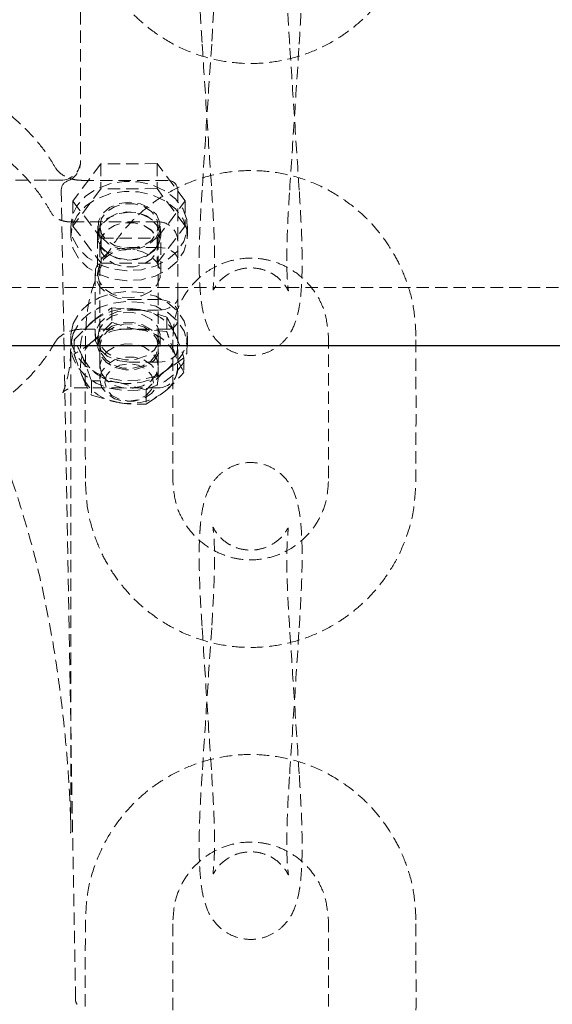
# Model space of a CAD drawing. Units: millimetres. Extents: x -3953 to 2031, y -1057 to 1638.
# Drawn here: x -3375 to -3320, y 41 to 143 of the extents above; entities that cross this region are included whole.
import ezdxf

# ---------------------------------------------------------------- set-up
doc = ezdxf.new("R2010")
doc.units = ezdxf.units.MM
doc.linetypes.add('HIDDEN', pattern=[1.905, 1.27, -0.635])

msp = doc.modelspace()

# ---------------------------------------------------------------- linework, layer by layer
at = {"color": 7, "linetype": 'HIDDEN', "lineweight": 18}
for p, q in [((-3368.78, 149.08), (-3368.78, 128.08)), ((-3366.68, 127.78), (-3369.56, 123.95)), ((-3360.9, 127.79), (-3366.68, 127.78)), ((-3366.68, 127.78), (-3366.68, 125.21)), ((-3358.01, 123.96), (-3360.9, 127.79)), ((-3360.9, 127.79), (-3360.9, 125.22)), ((-3372.28, 126.08), (-3376.24, 126.08)), ((-3370.78, 126.08), (-3372.28, 126.08)), ((-3370.14, 126.03), (-3370.13, 126.03)), ((-3359.78, 126.07), (-3368.58, 126.07)), ((-3369.28, 41.97), (-3370.75, 125.06)), ((-3366.68, 125.21), (-3369.56, 121.37)), ((-3360.9, 125.22), (-3366.68, 125.21)), ((-3358.01, 121.39), (-3360.9, 125.22)), ((-3358.78, 125.07), (-3358.78, 114.35)), ((-3369.56, 123.95), (-3369.56, 121.37)), ((-3369.56, 123.95), (-3366.66, 120.12)), ((-3360.89, 120.13), (-3358.01, 123.96)), ((-3358.01, 123.96), (-3358.01, 121.39)), ((-3360.78, 121.81), (-3369.78, 121.81)), ((-3369.78, 121.38), (-3369.78, 120.35)), ((-3369.56, 121.37), (-3366.66, 117.55)), ((-3366.98, 121.38), (-3367.03, 120.35)), ((-3366.79, 121.38), (-3366.79, 119.45)), ((-3360.89, 117.55), (-3358.01, 121.39)), ((-3360.78, 119.45), (-3360.78, 121.38)), ((-3360.53, 120.35), (-3360.58, 121.38)), ((-3357.78, 120.35), (-3357.78, 121.38)), ((-3367.03, 120.35), (-3367.03, 116.5)), ((-3366.78, 119.45), (-3366.78, 105.63)), ((-3366.66, 120.12), (-3360.89, 120.13)), ((-3366.66, 120.12), (-3366.66, 117.55)), ((-3360.89, 120.13), (-3360.89, 117.55)), ((-3360.78, 105.63), (-3360.78, 119.45)), ((-3360.53, 116.5), (-3360.53, 120.35)), ((-3360.78, 119.18), (-3363.78, 119.18)), ((-3366.66, 117.55), (-3360.89, 117.55)), ((-3367.28, 116.5), (-3367.28, 110.07)), ((-2845.28, 115.08), (-3942.28, 115.08)), ((-3358.78, 114.35), (-3358.78, 111.78)), ((-3363.78, 113.82), (-3360.78, 113.82)), ((-3365.56, 112.96), (-3365.56, 111.48)), ((-3365.56, 112.96), (-3362.73, 112.79)), ((-3363.78, 112.75), (-3360.78, 112.75)), ((-3369.43, 109.68), (-3367.49, 111.61)), ((-3365.56, 111.48), (-3367.49, 109.55)), ((-3359.91, 112.03), (-3359.91, 110.55)), ((-3358.78, 111.78), (-3358.78, 110.61)), ((-3368.58, 110.78), (-3359.78, 110.78)), ((-3359.91, 110.55), (-3362.73, 110.73)), ((-3358.78, 110.61), (-3358.78, 106.76)), ((-3369.78, 110.07), (-3369.78, 109.04)), ((-3369.43, 109.68), (-3369.43, 108.2)), ((-3366.98, 110.07), (-3366.98, 109.04)), ((-3360.58, 109.04), (-3360.58, 110.07)), ((-3359.3, 110.08), (-3359.27, 110.08)), ((-3357.78, 109.04), (-3357.78, 110.07)), ((-3343.29, 110.08), (-3343.26, 110.08)), ((-3369.78, 59.14), (-3369.78, 108.78)), ((-3366.78, 109.04), (-3366.78, 106.98)), ((-3360.78, 106.98), (-3360.78, 109.04)), ((-3360.78, 107.39), (-3363.78, 107.39)), ((-3358.14, 107.83), (-3360.07, 106.47)), ((-3358.14, 107.83), (-3358.14, 106.34)), ((-3367.65, 105.47), (-3367.65, 103.99)), ((-3362.01, 104.54), (-3364.83, 105.29)), ((-3369.4, 104.75), (-3360.78, 104.76)), ((-3362.01, 104.54), (-3362.01, 103.06)), ((-3362.01, 103.06), (-3360.07, 104.41)), ((-3367.65, 103.99), (-3364.83, 103.24)), ((-3359.27, 95.08), (-3359.3, 95.08)), ((-3343.26, 95.08), (-3343.29, 95.08)), ((-3359.3, 50.08), (-3359.27, 50.08)), ((-3343.29, 50.08), (-3343.26, 50.08))]:
    msp.add_line(p, q, dxfattribs=at)
at = {"color": 7, "linetype": 'Continuous', "lineweight": 25}
msp.add_line((-2845.28, 109.08), (-3942.28, 109.08), dxfattribs=at)
at = {"color": 7, "linetype": 'HIDDEN', "lineweight": 18, "flags": 128}
for points in [[(-3357.85, 122.06), (-3358.26, 123.17), (-3359.01, 124.17), (-3360.07, 124.99), (-3361.36, 125.59), (-3362.8, 125.92), (-3364.3, 125.96), (-3365.77, 125.72), (-3367.12, 125.2), (-3368.25, 124.45), (-3369.11, 123.5), (-3369.63, 122.42), (-3369.78, 121.27), (-3369.56, 120.13), (-3368.97, 119.07), (-3368.06, 118.16), (-3366.88, 117.44), (-3365.5, 116.98), (-3364.02, 116.79), (-3362.52, 116.89), (-3361.1, 117.27), (-3359.85, 117.91), (-3358.85, 118.77), (-3358.15, 119.79), (-3357.81, 120.91), (-3357.85, 122.06)], [(-3357.85, 121.04), (-3358.26, 122.14), (-3359.01, 123.14), (-3360.07, 123.96), (-3361.36, 124.56), (-3362.8, 124.89), (-3364.3, 124.93), (-3365.77, 124.69), (-3367.12, 124.17), (-3368.25, 123.42), (-3369.11, 122.47), (-3369.63, 121.39), (-3369.78, 120.25), (-3369.56, 119.11), (-3368.97, 118.04), (-3368.06, 117.13), (-3366.88, 116.42), (-3365.5, 115.95), (-3364.02, 115.76), (-3362.52, 115.86), (-3361.1, 116.24), (-3359.85, 116.88), (-3358.85, 117.74), (-3358.15, 118.76), (-3357.81, 119.88), (-3357.85, 121.04)], [(-3360.62, 121.75), (-3360.97, 122.55), (-3361.66, 123.22), (-3362.61, 123.66), (-3363.7, 123.83), (-3364.8, 123.71), (-3365.78, 123.3), (-3366.51, 122.66), (-3366.92, 121.87), (-3366.95, 121.02), (-3366.59, 120.21), (-3365.9, 119.54), (-3364.95, 119.1), (-3363.86, 118.93), (-3362.76, 119.06), (-3361.79, 119.46), (-3361.05, 120.1), (-3360.65, 120.89), (-3360.62, 121.75)], [(-3366.79, 121.38), (-3366.61, 122.17), (-3366.09, 122.86), (-3365.29, 123.37), (-3364.31, 123.65), (-3363.27, 123.65), (-3362.28, 123.38), (-3361.48, 122.86), (-3360.96, 122.17), (-3360.78, 121.39), (-3360.96, 120.6), (-3361.48, 119.9), (-3362.28, 119.39), (-3363.26, 119.12), (-3364.3, 119.11), (-3365.28, 119.39), (-3366.08, 119.9), (-3366.6, 120.59), (-3366.79, 121.38)], [(-3360.53, 120.35), (-3360.71, 121.16), (-3361.22, 121.88), (-3362, 122.44), (-3362.98, 122.77), (-3364.05, 122.83), (-3365.09, 122.63), (-3365.98, 122.18), (-3366.64, 121.54), (-3366.99, 120.76), (-3366.99, 119.94), (-3366.64, 119.17), (-3365.98, 118.52), (-3365.09, 118.07), (-3364.05, 117.87), (-3362.98, 117.94), (-3362, 118.27), (-3361.22, 118.82), (-3360.71, 119.54), (-3360.53, 120.35)], [(-3360.62, 120.72), (-3360.97, 121.52), (-3361.66, 122.19), (-3362.61, 122.63), (-3363.7, 122.8), (-3364.8, 122.68), (-3365.78, 122.27), (-3366.51, 121.63), (-3366.92, 120.84), (-3366.95, 119.99), (-3366.59, 119.18), (-3365.9, 118.52), (-3364.95, 118.07), (-3363.86, 117.9), (-3362.76, 118.03), (-3361.79, 118.44), (-3361.05, 119.07), (-3360.65, 119.87), (-3360.62, 120.72)], [(-3366.79, 119.45), (-3366.61, 120.24), (-3366.09, 120.93), (-3365.29, 121.44), (-3364.31, 121.72), (-3363.27, 121.72), (-3362.28, 121.45), (-3361.48, 120.94), (-3360.96, 120.24), (-3360.78, 119.46), (-3360.96, 118.67), (-3361.48, 117.98), (-3362.28, 117.46), (-3363.26, 117.19), (-3364.3, 117.19), (-3365.28, 117.46), (-3366.08, 117.97), (-3366.6, 118.66), (-3366.79, 119.45)], [(-3366.78, 119.45), (-3366.6, 120.24), (-3366.08, 120.93), (-3365.29, 121.44), (-3364.31, 121.72), (-3363.27, 121.72), (-3362.29, 121.45), (-3361.49, 120.93), (-3360.96, 120.24), (-3360.78, 119.46), (-3360.96, 118.67), (-3361.48, 117.98), (-3362.28, 117.46), (-3363.26, 117.19), (-3364.3, 117.19), (-3365.28, 117.46), (-3366.08, 117.97), (-3366.6, 118.66), (-3366.78, 119.45)], [(-3363.78, 119.18), (-3364.98, 119.02), (-3366.03, 118.55), (-3366.81, 117.84), (-3367.23, 116.96), (-3367.23, 116.03), (-3366.81, 115.16), (-3366.03, 114.44), (-3364.98, 113.98), (-3363.78, 113.82)], [(-3367.03, 116.5), (-3366.86, 115.69), (-3366.35, 114.97), (-3365.56, 114.41), (-3364.58, 114.08), (-3363.51, 114.02), (-3362.48, 114.22), (-3361.58, 114.66), (-3360.92, 115.31), (-3360.58, 116.09), (-3360.58, 116.91), (-3360.92, 117.68), (-3361.58, 118.33), (-3362.48, 118.78), (-3363.51, 118.98), (-3364.58, 118.91), (-3365.56, 118.58), (-3366.35, 118.03), (-3366.86, 117.3), (-3367.03, 116.5)], [(-3358.78, 117.89), (-3358.82, 118.14), (-3358.93, 118.38), (-3359.12, 118.61), (-3359.37, 118.8), (-3359.67, 118.96), (-3360.02, 119.08), (-3360.39, 119.15), (-3360.78, 119.18)], [(-3369.54, 111.37), (-3369.78, 110.23), (-3369.64, 109.08), (-3369.14, 108), (-3368.3, 107.04), (-3367.18, 106.28), (-3365.84, 105.75), (-3364.37, 105.49), (-3362.87, 105.53), (-3361.42, 105.84), (-3360.12, 106.43), (-3359.06, 107.24), (-3358.29, 108.23), (-3357.86, 109.33), (-3357.81, 110.48), (-3358.13, 111.61), (-3358.81, 112.64), (-3359.8, 113.5), (-3361.04, 114.16), (-3362.45, 114.55), (-3363.95, 114.66), (-3365.43, 114.49), (-3366.82, 114.03), (-3368.01, 113.33), (-3368.93, 112.42), (-3369.54, 111.37)], [(-3369.54, 110.34), (-3369.78, 109.2), (-3369.64, 108.06), (-3369.14, 106.97), (-3368.3, 106.01), (-3367.18, 105.25), (-3365.84, 104.72), (-3364.37, 104.47), (-3362.87, 104.5), (-3361.42, 104.81), (-3360.12, 105.4), (-3359.06, 106.21), (-3358.29, 107.2), (-3357.86, 108.3), (-3357.81, 109.45), (-3358.13, 110.58), (-3358.81, 111.61), (-3359.8, 112.48), (-3361.04, 113.13), (-3362.45, 113.52), (-3363.95, 113.63), (-3365.43, 113.46), (-3366.82, 113.01), (-3368.01, 112.3), (-3368.93, 111.4), (-3369.54, 110.34)], [(-3360.78, 112.75), (-3360.39, 112.77), (-3360.02, 112.85), (-3359.67, 112.97), (-3359.37, 113.13), (-3359.12, 113.32), (-3358.93, 113.54), (-3358.82, 113.78), (-3358.78, 114.04)], [(-3360.78, 113.82), (-3360.39, 113.79), (-3360.02, 113.72), (-3359.67, 113.6), (-3359.37, 113.44), (-3359.12, 113.24), (-3358.93, 113.02), (-3358.82, 112.78), (-3358.78, 112.53)], [(-3363.78, 107.39), (-3364.98, 107.55), (-3366.03, 108.01), (-3366.81, 108.73), (-3367.23, 109.6), (-3367.23, 110.53), (-3366.81, 111.41), (-3366.03, 112.12), (-3364.98, 112.59), (-3363.78, 112.75)], [(-3366.85, 110.76), (-3366.98, 109.92), (-3366.72, 109.09), (-3366.1, 108.38), (-3365.21, 107.87), (-3364.14, 107.63), (-3363.03, 107.69), (-3362.01, 108.03), (-3361.21, 108.61), (-3360.71, 109.37), (-3360.59, 110.22), (-3360.85, 111.05), (-3361.46, 111.76), (-3362.36, 112.26), (-3363.42, 112.5), (-3364.53, 112.45), (-3365.55, 112.11), (-3366.36, 111.52), (-3366.85, 110.76)], [(-3366.85, 109.73), (-3366.98, 108.89), (-3366.72, 108.06), (-3366.1, 107.35), (-3365.21, 106.84), (-3364.14, 106.6), (-3363.03, 106.66), (-3362.01, 107), (-3361.21, 107.58), (-3360.71, 108.35), (-3360.59, 109.19), (-3360.85, 110.02), (-3361.46, 110.73), (-3362.36, 111.23), (-3363.42, 111.48), (-3364.53, 111.42), (-3365.55, 111.08), (-3366.36, 110.5), (-3366.85, 109.73)], [(-3366.64, 108.33), (-3366.15, 107.63), (-3365.38, 107.09), (-3364.41, 106.79), (-3363.37, 106.76), (-3362.38, 107.01), (-3361.56, 107.5), (-3361, 108.18), (-3360.78, 108.96), (-3360.93, 109.75), (-3361.41, 110.45), (-3362.19, 110.99), (-3363.15, 111.29), (-3364.19, 111.32), (-3365.19, 111.07), (-3366.01, 110.58), (-3366.56, 109.9), (-3366.78, 109.12), (-3366.64, 108.33)], [(-3366.64, 106.28), (-3366.15, 105.57), (-3365.38, 105.04), (-3364.41, 104.74), (-3363.37, 104.71), (-3362.38, 104.95), (-3361.56, 105.44), (-3361, 106.12), (-3360.78, 106.9), (-3360.93, 107.69), (-3361.41, 108.39), (-3362.19, 108.93), (-3363.15, 109.23), (-3364.19, 109.26), (-3365.19, 109.01), (-3366.01, 108.52), (-3366.56, 107.85), (-3366.78, 107.07), (-3366.64, 106.28)], [(-3358.78, 108.67), (-3358.82, 108.42), (-3358.93, 108.18), (-3359.12, 107.96), (-3359.37, 107.76), (-3359.67, 107.6), (-3360.02, 107.49), (-3360.39, 107.41), (-3360.78, 107.39)], [(-3366.78, 105.63), (-3366.6, 106.42), (-3366.08, 107.11), (-3365.29, 107.62), (-3364.31, 107.9), (-3363.27, 107.9), (-3362.29, 107.63), (-3361.49, 107.11), (-3360.96, 106.42), (-3360.78, 105.64), (-3360.96, 104.85), (-3361.48, 104.16), (-3362.28, 103.64), (-3363.26, 103.37), (-3364.3, 103.37), (-3365.28, 103.64), (-3366.08, 104.15), (-3366.6, 104.84), (-3366.78, 105.63)], [(-3366.28, 105.31), (-3366.09, 106.04), (-3365.55, 106.66), (-3364.74, 107.08), (-3363.79, 107.23), (-3362.83, 107.08), (-3362.02, 106.67), (-3361.47, 106.05), (-3361.28, 105.31), (-3361.47, 104.58), (-3362.01, 103.96), (-3362.82, 103.54), (-3363.78, 103.4), (-3364.74, 103.54), (-3365.55, 103.96), (-3366.09, 104.58), (-3366.28, 105.31)]]:
    msp.add_lwpolyline(points, dxfattribs=at)
at = {"color": 7, "linetype": 'HIDDEN', "lineweight": 18}
for centre, radius, start, end in [((-3370.78, 128.08), 2, 270, 0), ((-3370.78, 127.9), 2, 289.2067, 0.0955), ((-3369.75, 125.08), 1, 112.0862, 181), ((-3359.78, 125.07), 1, 0.0012, 90), ((-3360.78, 119.81), 2, 359.9995, 90), ((-3363.81, 106.91), 5.97, 79.6578, 128.1265), ((-3363.25, 108.08), 4.74, 26.8723, 83.7346), ((-3365.56, 109.05), 3.21, 127.0674, 201.6469), ((-3359.78, 111.78), 1, 270.0001, 0.0013), ((-3363.81, 104.85), 5.97, 79.6566, 128.1278), ((-3363.25, 106.02), 4.74, 26.8725, 83.7357), ((-3365.56, 106.99), 3.21, 127.0674, 201.6469), ((-3362.01, 109.03), 3.21, 307.0674, 21.6468), ((-3364.31, 110), 4.74, 206.8723, 263.7347), ((-3362.01, 106.98), 3.21, 307.0674, 21.6468), ((-3363.76, 111.17), 5.97, 259.6578, 308.1266), ((-3360.78, 106.76), 2, 270, 359.9993), ((-3364.31, 107.95), 4.74, 206.8732, 263.735), ((-3363.76, 109.11), 5.97, 259.6578, 308.1266)]:
    msp.add_arc(centre, radius, start, end, dxfattribs=at)
for points, knots in [([(-3346.29, 140.08), (-3346.24, 140.93), (-3346.14, 142.55), (-3346.04, 144.76), (-3345.99, 146.6), (-3345.99, 148.49), (-3346.06, 150.39), (-3346.3, 152.35), (-3346.72, 153.87), (-3347.37, 155.16), (-3348.53, 156.28), (-3349.79, 156.9), (-3351.07, 157.14), (-3352.39, 157.01), (-3353.6, 156.53), (-3354.58, 155.8), (-3355.47, 154.7), (-3355.99, 153.45), (-3356.29, 152.1), (-3356.43, 150.94), (-3356.51, 149.93), (-3356.57, 148.75), (-3356.58, 147.2), (-3356.55, 145.28), (-3356.45, 142.86), (-3356.33, 141.05), (-3356.27, 140.08)], [0, 0, 0, 0, 0.052848, 0.100386, 0.142449, 0.178892, 0.239487, 0.298547, 0.356703, 0.402071, 0.440705, 0.466102, 0.495675, 0.525634, 0.555149, 0.583728, 0.611109, 0.664899, 0.713894, 0.742543, 0.769152, 0.80579, 0.842719, 0.887559, 0.940083, 1, 1, 1, 1]), ([(-3368.27, 155.08), (-3368.22, 154.13), (-3368.13, 152.34), (-3367.49, 149.87), (-3366.66, 147.8), (-3365.65, 145.99), (-3364.54, 144.44), (-3363.31, 143.07), (-3361.8, 141.7), (-3359.85, 140.34), (-3357.43, 139.17), (-3354.83, 138.39), (-3352.15, 138.03), (-3349.44, 138.11), (-3346.8, 138.62), (-3344.34, 139.51), (-3342.38, 140.58), (-3340.78, 141.72), (-3339.29, 143.01), (-3337.83, 144.66), (-3336.46, 146.7), (-3335.34, 149.06), (-3334.48, 151.9), (-3334.36, 153.98), (-3334.29, 155.08)], [0, 0, 0, 0, 0.053445, 0.101023, 0.142735, 0.178586, 0.217273, 0.249404, 0.28193, 0.331708, 0.382368, 0.433081, 0.483813, 0.534543, 0.585271, 0.634875, 0.681321, 0.710537, 0.745451, 0.791821, 0.834146, 0.882949, 0.938234, 1, 1, 1, 1]), ([(-3347.27, 140.08), (-3347.32, 140.81), (-3347.41, 142.19), (-3347.5, 144.1), (-3347.55, 145.7), (-3347.57, 147.33), (-3347.54, 148.8), (-3347.45, 149.96), (-3347.41, 150.39), (-3347.44, 150.37), (-3347.73, 149.88), (-3348.17, 149.34), (-3348.87, 148.76), (-3349.8, 148.29), (-3350.87, 148.05), (-3352, 148.09), (-3353.04, 148.4), (-3353.87, 148.89), (-3354.46, 149.42), (-3354.85, 149.91), (-3355.06, 150.27), (-3355.15, 150.47), (-3355.16, 150.43), (-3355.13, 150.21), (-3355.08, 149.71), (-3355.02, 148.84), (-3354.99, 147.49), (-3355.01, 145.57), (-3355.11, 143.05), (-3355.23, 141.11), (-3355.29, 140.08)], [0, 0, 0, 0, 0.0510755, 0.0971743, 0.1384184, 0.1749255, 0.2340262, 0.280778, 0.3259254, 0.3697403, 0.3910054, 0.4130594, 0.4372408, 0.4634098, 0.4902001, 0.5176892, 0.5445345, 0.5683543, 0.5894554, 0.6085483, 0.6266916, 0.6448239, 0.6641892, 0.6893228, 0.7216106, 0.7613185, 0.8087057, 0.8640543, 0.9277005, 1, 1, 1, 1]), ([(-3355.29, 140.08), (-3355.46, 137.58), (-3355.78, 132.58), (-3356.11, 127.58), (-3356.27, 125.08)], [0, 0, 0, 0, 0.500001, 1, 1, 1, 1]), ([(-3356.27, 140.08), (-3356.11, 137.58), (-3355.78, 132.58), (-3355.46, 127.58), (-3355.29, 125.08)], [0, 0, 0, 0, 0.499999, 1, 1, 1, 1]), ([(-3347.27, 125.08), (-3347.11, 127.58), (-3346.78, 132.58), (-3346.46, 137.58), (-3346.29, 140.08)], [0, 0, 0, 0, 0.500001, 1, 1, 1, 1]), ([(-3346.29, 125.08), (-3346.46, 127.58), (-3346.78, 132.58), (-3347.11, 137.58), (-3347.27, 140.08)], [0, 0, 0, 0, 0.499999, 1, 1, 1, 1]), ([(-3371.38, 127.41), (-3371.59, 127.76), (-3372.19, 128.77), (-3373.4, 130.34), (-3375.08, 132.06), (-3377.01, 133.63), (-3379.15, 135.01), (-3381.49, 136.2), (-3383.98, 137.17), (-3386.6, 137.92), (-3389.31, 138.44), (-3392.08, 138.71), (-3394.87, 138.73), (-3397.65, 138.52), (-3400.38, 138.05), (-3403.03, 137.36), (-3405.55, 136.43), (-3407.93, 135.28), (-3410.12, 133.93), (-3412.11, 132.4), (-3413.85, 130.69), (-3415.21, 129.02), (-3415.9, 127.88), (-3416.19, 127.41)], [0, 0, 0, 0, 0.026403, 0.075394, 0.124482, 0.173681, 0.222965, 0.272305, 0.321678, 0.371071, 0.420471, 0.469876, 0.519286, 0.568704, 0.618131, 0.667571, 0.717023, 0.766484, 0.815946, 0.865392, 0.914798, 0.964134, 1, 1, 1, 1]), ([(-3371.72, 122.65), (-3371.93, 123.01), (-3372.52, 124.04), (-3373.71, 125.64), (-3375.35, 127.38), (-3377.25, 128.95), (-3379.36, 130.35), (-3381.67, 131.55), (-3384.13, 132.53), (-3386.73, 133.28), (-3389.42, 133.79), (-3392.17, 134.06), (-3394.93, 134.08), (-3397.69, 133.86), (-3400.39, 133.38), (-3403.01, 132.67), (-3405.51, 131.72), (-3407.86, 130.55), (-3410.02, 129.17), (-3411.97, 127.6), (-3413.67, 125.86), (-3414.95, 124.19), (-3415.59, 123.09), (-3415.85, 122.65)], [0, 0, 0, 0, 0.02705, 0.075807, 0.124735, 0.173891, 0.223225, 0.272684, 0.322219, 0.371799, 0.4214, 0.471014, 0.52064, 0.570284, 0.619949, 0.66964, 0.719357, 0.769093, 0.818825, 0.868517, 0.918115, 0.967553, 1, 1, 1, 1]), ([(-3368.58, 126.07), (-3368.74, 126.08), (-3369.21, 126.09), (-3369.98, 126.28), (-3370.74, 126.68), (-3371.18, 127.09), (-3371.33, 127.34), (-3371.38, 127.41)], [0, 0, 0, 0, 0.128166, 0.387352, 0.645451, 0.902716, 1, 1, 1, 1]), ([(-3334.29, 110.08), (-3334.34, 111.03), (-3334.43, 112.83), (-3335.07, 115.3), (-3335.91, 117.36), (-3336.92, 119.18), (-3338.03, 120.72), (-3339.26, 122.09), (-3340.77, 123.46), (-3342.71, 124.82), (-3345.14, 126), (-3347.73, 126.78), (-3350.42, 127.13), (-3353.12, 127.05), (-3355.76, 126.55), (-3358.22, 125.65), (-3360.18, 124.58), (-3361.79, 123.45), (-3363.27, 122.15), (-3364.74, 120.5), (-3366.1, 118.46), (-3367.22, 116.1), (-3368.09, 113.26), (-3368.21, 111.18), (-3368.27, 110.08)], [0, 0, 0, 0, 0.053444, 0.101023, 0.142736, 0.178586, 0.217273, 0.249404, 0.28193, 0.331708, 0.382368, 0.433081, 0.483813, 0.534543, 0.585271, 0.634875, 0.68132, 0.710537, 0.745451, 0.791821, 0.834146, 0.882949, 0.938234, 1, 1, 1, 1]), ([(-3356.27, 125.08), (-3356.33, 124.23), (-3356.43, 122.62), (-3356.53, 120.41), (-3356.58, 118.56), (-3356.58, 116.67), (-3356.5, 114.78), (-3356.27, 112.82), (-3355.85, 111.29), (-3355.19, 110), (-3354.04, 108.88), (-3352.78, 108.27), (-3351.5, 108.02), (-3350.17, 108.15), (-3348.97, 108.63), (-3347.99, 109.36), (-3347.09, 110.47), (-3346.57, 111.72), (-3346.27, 113.06), (-3346.13, 114.22), (-3346.05, 115.23), (-3346, 116.42), (-3345.98, 117.97), (-3346.02, 119.89), (-3346.12, 122.31), (-3346.23, 124.12), (-3346.29, 125.08)], [0, 0, 0, 0, 0.052849, 0.100387, 0.142448, 0.178891, 0.239487, 0.298547, 0.356703, 0.40207, 0.440705, 0.466102, 0.495675, 0.525634, 0.555149, 0.583728, 0.61111, 0.664898, 0.713894, 0.742542, 0.769152, 0.805789, 0.842719, 0.88756, 0.940083, 1, 1, 1, 1]), ([(-3355.29, 125.08), (-3355.25, 124.35), (-3355.16, 122.97), (-3355.06, 121.07), (-3355.01, 119.46), (-3354.99, 117.84), (-3355.02, 116.36), (-3355.12, 115.21), (-3355.16, 114.77), (-3355.13, 114.79), (-3354.84, 115.28), (-3354.4, 115.82), (-3353.7, 116.41), (-3352.77, 116.87), (-3351.69, 117.11), (-3350.56, 117.07), (-3349.52, 116.76), (-3348.69, 116.28), (-3348.1, 115.75), (-3347.72, 115.26), (-3347.5, 114.89), (-3347.41, 114.7), (-3347.4, 114.73), (-3347.43, 114.96), (-3347.48, 115.45), (-3347.54, 116.32), (-3347.58, 117.67), (-3347.56, 119.59), (-3347.46, 122.12), (-3347.34, 124.05), (-3347.27, 125.08)], [0, 0, 0, 0, 0.051076, 0.097174, 0.13842, 0.174927, 0.234026, 0.280778, 0.325926, 0.36974, 0.391006, 0.413059, 0.437242, 0.46341, 0.4902, 0.517689, 0.544535, 0.568354, 0.589455, 0.608548, 0.626692, 0.644824, 0.664189, 0.689323, 0.721611, 0.761318, 0.808706, 0.864054, 0.9277, 1, 1, 1, 1]), ([(-3369.78, 121.81), (-3369.9, 121.81), (-3370.26, 121.82), (-3370.82, 121.96), (-3371.35, 122.23), (-3371.62, 122.49), (-3371.69, 122.61), (-3371.72, 122.65)], [0, 0, 0, 0, 0.125123, 0.369235, 0.614917, 0.862328, 1, 1, 1, 1]), ([(-3417.78, 59.59), (-3417.78, 59.69), (-3417.78, 60.19), (-3417.75, 61.23), (-3417.68, 62.78), (-3417.56, 64.73), (-3417.36, 67.56), (-3416.99, 71.28), (-3416.37, 76.01), (-3415.48, 81.24), (-3414.33, 86.61), (-3413, 91.63), (-3411.52, 96.17), (-3409.83, 100.46), (-3407.97, 104.39), (-3406.02, 107.87), (-3404.18, 110.68), (-3402.41, 112.93), (-3400.67, 114.74), (-3399, 116.12), (-3397.45, 117.12), (-3396.07, 117.75), (-3394.87, 118.08), (-3393.74, 118.17), (-3392.59, 118.04), (-3391.34, 117.69), (-3389.95, 117.03), (-3388.4, 116.03), (-3386.76, 114.63), (-3385.05, 112.8), (-3383.28, 110.5), (-3381.44, 107.71), (-3379.64, 104.46), (-3377.9, 100.74), (-3376.25, 96.57), (-3374.69, 91.9), (-3373.27, 86.8), (-3372.06, 81.31), (-3371.1, 75.55), (-3370.47, 70.36), (-3370.11, 66.31), (-3369.94, 63.8), (-3369.85, 62.02), (-3369.8, 60.65), (-3369.78, 59.65), (-3369.78, 59.16), (-3369.79, 59.01)], [0, 0, 0, 0, 0.002029, 0.010283, 0.020974, 0.034558, 0.052151, 0.083139, 0.11777, 0.160084, 0.203127, 0.242045, 0.277992, 0.311635, 0.346919, 0.376648, 0.401431, 0.42288, 0.441577, 0.457933, 0.471549, 0.482537, 0.490985, 0.497779, 0.505578, 0.514427, 0.525372, 0.539212, 0.555243, 0.57411, 0.595896, 0.620711, 0.64944, 0.680178, 0.713808, 0.750963, 0.79195, 0.834565, 0.878776, 0.923881, 0.95175, 0.968437, 0.979818, 0.989709, 0.99679, 1, 1, 1, 1]), ([(-3359.27, 110.08), (-3359.22, 110.77), (-3359.12, 112.08), (-3358.4, 113.83), (-3357.45, 115.23), (-3356.11, 116.55), (-3354.45, 117.52), (-3352.38, 118.09), (-3350.55, 118.12), (-3348.82, 117.74), (-3347.33, 117.1), (-3345.83, 116.03), (-3344.51, 114.48), (-3343.51, 112.44), (-3343.37, 110.89), (-3343.29, 110.08)], [0, 0, 0, 0, 0.081925, 0.156431, 0.223497, 0.283122, 0.379749, 0.450533, 0.540024, 0.596822, 0.661566, 0.734258, 0.814904, 0.90349, 1, 1, 1, 1]), ([(-3367.49, 111.61), (-3367.45, 111.65), (-3366.79, 112.2), (-3366.15, 112.59), (-3365.56, 112.96)], [0, 0, 0, 0, 0.070196, 1, 1, 1, 1]), ([(-3362.73, 112.79), (-3362.67, 112.77), (-3361.71, 112.61), (-3360.78, 112.31), (-3359.91, 112.03)], [0, 0, 0, 0, 0.070203, 1, 1, 1, 1]), ([(-3362.73, 110.73), (-3362.8, 110.74), (-3363.75, 110.9), (-3364.69, 111.2), (-3365.56, 111.48)], [0, 0, 0, 0, 0.070203, 1, 1, 1, 1]), ([(-3359.91, 112.03), (-3359.84, 111.9), (-3359.55, 111.39), (-3359.25, 110.72), (-3359.02, 110.22)], [0, 0, 0, 0, 0.25324, 1, 1, 1, 1]), ([(-3371.38, 109.44), (-3371.32, 109.53), (-3371.14, 109.81), (-3370.64, 110.25), (-3369.81, 110.63), (-3369.08, 110.77), (-3368.67, 110.77), (-3368.58, 110.78)], [0, 0, 0, 0, 0.124381, 0.397622, 0.663333, 0.925767, 1, 1, 1, 1]), ([(-3359.02, 108.16), (-3359.25, 108.72), (-3359.55, 109.48), (-3359.84, 110.34), (-3359.91, 110.55)], [0, 0, 0, 0, 0.746772, 1, 1, 1, 1]), ([(-3416.19, 109.44), (-3415.98, 109.09), (-3415.38, 108.08), (-3414.16, 106.51), (-3412.48, 104.79), (-3410.56, 103.22), (-3408.41, 101.84), (-3406.08, 100.65), (-3403.59, 99.68), (-3400.97, 98.93), (-3398.25, 98.41), (-3395.48, 98.14), (-3392.69, 98.11), (-3389.91, 98.33), (-3387.18, 98.79), (-3384.54, 99.49), (-3382.01, 100.42), (-3379.64, 101.57), (-3377.44, 102.92), (-3375.46, 104.45), (-3373.72, 106.16), (-3372.36, 107.83), (-3371.67, 108.97), (-3371.38, 109.44)], [0, 0, 0, 0, 0.026403, 0.075394, 0.124481, 0.173681, 0.222965, 0.272305, 0.321678, 0.371071, 0.420471, 0.469876, 0.519286, 0.568704, 0.618132, 0.667571, 0.717022, 0.766484, 0.815946, 0.865392, 0.914798, 0.964133, 1, 1, 1, 1]), ([(-3368.54, 107.86), (-3368.76, 108.36), (-3369.07, 109.03), (-3369.35, 109.55), (-3369.43, 109.68)], [0, 0, 0, 0, 0.746765, 1, 1, 1, 1]), ([(-3367.49, 109.55), (-3367.54, 109.51), (-3368.19, 108.96), (-3368.83, 108.57), (-3369.43, 108.2)], [0, 0, 0, 0, 0.070196, 1, 1, 1, 1]), ([(-3359.27, 95.08), (-3359.28, 97.58), (-3359.29, 102.58), (-3359.28, 107.58), (-3359.27, 110.08)], [0, 0, 0, 0, 0.5, 1, 1, 1, 1]), ([(-3359.02, 110.22), (-3358.94, 110.02), (-3358.64, 109.3), (-3358.35, 108.45), (-3358.14, 107.83)], [0, 0, 0, 0, 0.265192, 1, 1, 1, 1]), ([(-3343.29, 110.08), (-3343.29, 107.58), (-3343.28, 102.58), (-3343.29, 97.58), (-3343.29, 95.08)], [0, 0, 0, 0, 0.5, 1, 1, 1, 1]), ([(-3369.78, 108.78), (-3369.81, 108.48), (-3369.79, 107.43), (-3370.03, 106.06), (-3370.31, 105.09), (-3370.39, 104.78)], [0, 0, 0, 0, 0.270797, 0.770376, 1, 1, 1, 1]), ([(-3369.43, 108.2), (-3369.35, 107.98), (-3369.07, 107.13), (-3368.76, 106.37), (-3368.54, 105.81)], [0, 0, 0, 0, 0.253228, 1, 1, 1, 1]), ([(-3367.65, 105.47), (-3367.87, 106.09), (-3368.16, 106.94), (-3368.46, 107.67), (-3368.54, 107.86)], [0, 0, 0, 0, 0.734801, 1, 1, 1, 1]), ([(-3358.14, 106.34), (-3358.35, 106.74), (-3358.64, 107.28), (-3358.94, 107.98), (-3359.02, 108.16)], [0, 0, 0, 0, 0.734802, 1, 1, 1, 1]), ([(-3360.07, 106.47), (-3360.12, 106.43), (-3360.77, 105.87), (-3361.41, 105.19), (-3362.01, 104.54)], [0, 0, 0, 0, 0.0702022, 1, 1, 1, 1]), ([(-3360.07, 104.41), (-3360.03, 104.45), (-3359.37, 105.01), (-3358.73, 105.7), (-3358.14, 106.34)], [0, 0, 0, 0, 0.070203, 1, 1, 1, 1]), ([(-3368.54, 105.81), (-3368.46, 105.62), (-3368.16, 104.92), (-3367.87, 104.39), (-3367.65, 103.99)], [0, 0, 0, 0, 0.265198, 1, 1, 1, 1]), ([(-3364.83, 105.29), (-3364.9, 105.31), (-3365.85, 105.46), (-3366.79, 105.47), (-3367.65, 105.47)], [0, 0, 0, 0, 0.0702011, 1, 1, 1, 1]), ([(-3370.39, 104.78), (-3370.45, 104.63), (-3370.54, 104.35), (-3370.62, 104.22), (-3370.6, 104.26), (-3370.42, 104.45), (-3370, 104.7), (-3369.6, 104.73), (-3369.4, 104.75)], [0, 0, 0, 0, 0.20484, 0.373027, 0.511508, 0.63968, 0.817139, 1, 1, 1, 1]), ([(-3364.83, 103.24), (-3364.76, 103.23), (-3363.81, 103.07), (-3362.88, 103.07), (-3362.01, 103.06)], [0, 0, 0, 0, 0.070201, 1, 1, 1, 1]), ([(-3346.29, 80.08), (-3346.24, 80.93), (-3346.14, 82.55), (-3346.04, 84.76), (-3345.99, 86.6), (-3345.99, 88.49), (-3346.06, 90.39), (-3346.3, 92.35), (-3346.72, 93.87), (-3347.37, 95.16), (-3348.53, 96.28), (-3349.79, 96.9), (-3351.07, 97.14), (-3352.39, 97.01), (-3353.6, 96.53), (-3354.58, 95.8), (-3355.47, 94.7), (-3355.99, 93.45), (-3356.29, 92.1), (-3356.43, 90.94), (-3356.51, 89.93), (-3356.57, 88.75), (-3356.58, 87.2), (-3356.55, 85.28), (-3356.45, 82.86), (-3356.33, 81.05), (-3356.27, 80.08)], [0, 0, 0, 0, 0.052848, 0.100386, 0.142449, 0.178891, 0.239487, 0.298547, 0.356702, 0.402071, 0.440705, 0.466102, 0.495675, 0.525634, 0.555149, 0.583728, 0.61111, 0.664899, 0.713894, 0.742543, 0.769153, 0.80579, 0.84272, 0.887561, 0.940084, 1, 1, 1, 1]), ([(-3368.27, 95.08), (-3368.22, 94.13), (-3368.13, 92.34), (-3367.49, 89.87), (-3366.66, 87.8), (-3365.65, 85.99), (-3364.54, 84.44), (-3363.31, 83.07), (-3361.8, 81.7), (-3359.85, 80.34), (-3357.43, 79.17), (-3354.83, 78.39), (-3352.15, 78.03), (-3349.44, 78.11), (-3346.8, 78.62), (-3344.34, 79.51), (-3342.38, 80.58), (-3340.78, 81.72), (-3339.29, 83.01), (-3337.83, 84.66), (-3336.46, 86.7), (-3335.34, 89.06), (-3334.48, 91.9), (-3334.36, 93.98), (-3334.29, 95.08)], [0, 0, 0, 0, 0.053444, 0.101024, 0.142736, 0.178586, 0.217273, 0.249404, 0.28193, 0.331708, 0.382368, 0.433081, 0.483813, 0.534543, 0.585271, 0.634875, 0.68132, 0.710537, 0.745451, 0.791821, 0.834146, 0.882949, 0.938234, 1, 1, 1, 1]), ([(-3343.29, 95.08), (-3343.34, 94.4), (-3343.45, 93.08), (-3344.16, 91.33), (-3345.11, 89.93), (-3346.45, 88.62), (-3348.11, 87.64), (-3350.19, 87.07), (-3352.02, 87.04), (-3353.74, 87.42), (-3355.24, 88.07), (-3356.73, 89.14), (-3358.05, 90.69), (-3359.06, 92.72), (-3359.2, 94.27), (-3359.27, 95.08)], [0, 0, 0, 0, 0.081925, 0.156431, 0.223496, 0.283121, 0.379748, 0.450533, 0.540024, 0.596821, 0.661565, 0.734259, 0.814905, 0.90349, 1, 1, 1, 1]), ([(-3347.27, 80.08), (-3347.32, 80.81), (-3347.41, 82.19), (-3347.5, 84.1), (-3347.55, 85.7), (-3347.57, 87.33), (-3347.54, 88.8), (-3347.45, 89.96), (-3347.41, 90.39), (-3347.44, 90.37), (-3347.73, 89.88), (-3348.17, 89.34), (-3348.87, 88.75), (-3349.8, 88.29), (-3350.87, 88.05), (-3352, 88.09), (-3353.04, 88.4), (-3353.87, 88.89), (-3354.46, 89.42), (-3354.85, 89.9), (-3355.06, 90.27), (-3355.15, 90.47), (-3355.16, 90.43), (-3355.13, 90.21), (-3355.08, 89.71), (-3355.02, 88.84), (-3354.99, 87.49), (-3355.01, 85.57), (-3355.11, 83.05), (-3355.23, 81.11), (-3355.29, 80.08)], [0, 0, 0, 0, 0.051074, 0.097173, 0.138419, 0.174926, 0.234026, 0.280777, 0.325925, 0.36974, 0.391006, 0.413059, 0.437241, 0.46341, 0.4902, 0.517689, 0.544535, 0.568354, 0.589456, 0.608548, 0.626691, 0.644824, 0.664189, 0.689323, 0.721611, 0.761319, 0.808707, 0.864054, 0.927702, 1, 1, 1, 1]), ([(-3355.29, 80.08), (-3355.46, 77.58), (-3355.78, 72.58), (-3356.11, 67.58), (-3356.27, 65.08)], [0, 0, 0, 0, 0.500003, 1, 1, 1, 1]), ([(-3356.27, 80.08), (-3356.11, 77.58), (-3355.78, 72.58), (-3355.46, 67.58), (-3355.29, 65.08)], [0, 0, 0, 0, 0.500001, 1, 1, 1, 1]), ([(-3347.27, 65.08), (-3347.11, 67.58), (-3346.78, 72.58), (-3346.46, 77.58), (-3346.29, 80.08)], [0, 0, 0, 0, 0.4999988, 1, 1, 1, 1]), ([(-3346.29, 65.08), (-3346.46, 67.58), (-3346.78, 72.58), (-3347.11, 77.58), (-3347.27, 80.08)], [0, 0, 0, 0, 0.4999973, 1, 1, 1, 1]), ([(-3334.29, 50.08), (-3334.34, 51.03), (-3334.43, 52.83), (-3335.07, 55.3), (-3335.91, 57.36), (-3336.92, 59.18), (-3338.03, 60.72), (-3339.26, 62.09), (-3340.77, 63.46), (-3342.71, 64.82), (-3345.14, 66), (-3347.73, 66.77), (-3350.42, 67.13), (-3353.12, 67.05), (-3355.76, 66.55), (-3358.22, 65.65), (-3360.18, 64.58), (-3361.79, 63.45), (-3363.27, 62.15), (-3364.74, 60.5), (-3366.1, 58.46), (-3367.22, 56.1), (-3368.09, 53.26), (-3368.21, 51.18), (-3368.27, 50.08)], [0, 0, 0, 0, 0.053443, 0.101023, 0.142735, 0.178586, 0.217273, 0.249404, 0.281929, 0.331708, 0.382368, 0.433081, 0.483813, 0.534543, 0.585271, 0.634875, 0.681321, 0.710537, 0.745451, 0.791821, 0.834146, 0.882949, 0.938235, 1, 1, 1, 1]), ([(-3356.27, 65.08), (-3356.33, 64.23), (-3356.43, 62.62), (-3356.53, 60.41), (-3356.58, 58.56), (-3356.58, 56.67), (-3356.5, 54.78), (-3356.27, 52.82), (-3355.85, 51.29), (-3355.19, 50), (-3354.04, 48.88), (-3352.78, 48.27), (-3351.5, 48.02), (-3350.17, 48.15), (-3348.97, 48.63), (-3347.99, 49.36), (-3347.09, 50.46), (-3346.57, 51.71), (-3346.27, 53.06), (-3346.13, 54.22), (-3346.05, 55.23), (-3346, 56.42), (-3345.98, 57.97), (-3346.02, 59.89), (-3346.12, 62.31), (-3346.23, 64.12), (-3346.29, 65.08)], [0, 0, 0, 0, 0.052848, 0.100386, 0.142449, 0.178891, 0.239487, 0.298547, 0.356703, 0.402071, 0.440705, 0.466102, 0.495675, 0.525634, 0.555149, 0.583728, 0.61111, 0.664899, 0.713894, 0.742543, 0.769153, 0.80579, 0.84272, 0.887561, 0.940084, 1, 1, 1, 1]), ([(-3355.29, 65.08), (-3355.25, 64.35), (-3355.16, 62.97), (-3355.06, 61.07), (-3355.01, 59.46), (-3354.99, 57.83), (-3355.02, 56.36), (-3355.12, 55.2), (-3355.16, 54.77), (-3355.13, 54.79), (-3354.84, 55.28), (-3354.4, 55.82), (-3353.7, 56.41), (-3352.77, 56.87), (-3351.69, 57.11), (-3350.56, 57.07), (-3349.52, 56.76), (-3348.69, 56.28), (-3348.1, 55.74), (-3347.72, 55.26), (-3347.5, 54.89), (-3347.41, 54.7), (-3347.4, 54.73), (-3347.43, 54.96), (-3347.48, 55.45), (-3347.54, 56.32), (-3347.58, 57.67), (-3347.56, 59.59), (-3347.46, 62.12), (-3347.34, 64.05), (-3347.27, 65.08)], [0, 0, 0, 0, 0.051074, 0.097173, 0.138418, 0.174926, 0.234025, 0.280778, 0.325925, 0.36974, 0.391005, 0.413059, 0.437241, 0.46341, 0.4902, 0.517689, 0.544535, 0.568354, 0.589456, 0.608549, 0.626691, 0.644824, 0.664189, 0.689323, 0.721611, 0.761319, 0.808707, 0.864054, 0.927702, 1, 1, 1, 1]), ([(-3359.27, 50.08), (-3359.22, 50.77), (-3359.12, 52.08), (-3358.4, 53.83), (-3357.45, 55.23), (-3356.11, 56.55), (-3354.45, 57.52), (-3352.38, 58.09), (-3350.55, 58.12), (-3348.82, 57.74), (-3347.33, 57.1), (-3345.83, 56.03), (-3344.51, 54.48), (-3343.51, 52.44), (-3343.37, 50.89), (-3343.29, 50.08)], [0, 0, 0, 0, 0.081923, 0.156431, 0.223497, 0.283122, 0.379748, 0.450533, 0.540024, 0.596822, 0.661566, 0.73426, 0.814904, 0.903492, 1, 1, 1, 1]), ([(-3368.27, 50.08), (-3368.28, 47.58), (-3368.29, 42.58), (-3368.28, 37.58), (-3368.27, 35.08)], [0, 0, 0, 0, 0.499998, 1, 1, 1, 1]), ([(-3359.27, 35.08), (-3359.28, 37.58), (-3359.29, 42.58), (-3359.28, 47.58), (-3359.27, 50.08)], [0, 0, 0, 0, 0.500002, 1, 1, 1, 1]), ([(-3343.29, 50.08), (-3343.29, 47.58), (-3343.28, 42.58), (-3343.29, 37.58), (-3343.29, 35.08)], [0, 0, 0, 0, 0.499998, 1, 1, 1, 1]), ([(-3334.29, 35.08), (-3334.29, 37.58), (-3334.28, 42.58), (-3334.29, 47.58), (-3334.29, 50.08)], [0, 0, 0, 0, 0.500002, 1, 1, 1, 1]), ([(-3369.14, 41.41), (-3369.13, 41.45), (-3369.2, 41.53), (-3369.29, 41.72), (-3369.28, 41.9), (-3369.28, 41.97)], [0, 0, 0, 0, 0.1204046, 0.6765197, 1, 1, 1, 1])]:
    msp.add_open_spline(points, degree=3, knots=knots, dxfattribs=at)
for points in [[(-3368.27, 110.08), (-3368.28, 107.58), (-3368.29, 102.58), (-3368.28, 97.58), (-3368.27, 95.08)], [(-3334.29, 95.08), (-3334.29, 97.58), (-3334.28, 102.58), (-3334.29, 107.58), (-3334.29, 110.08)]]:
    msp.add_open_spline(points, degree=3, dxfattribs=at)

doc.saveas('drawing.dxf')
